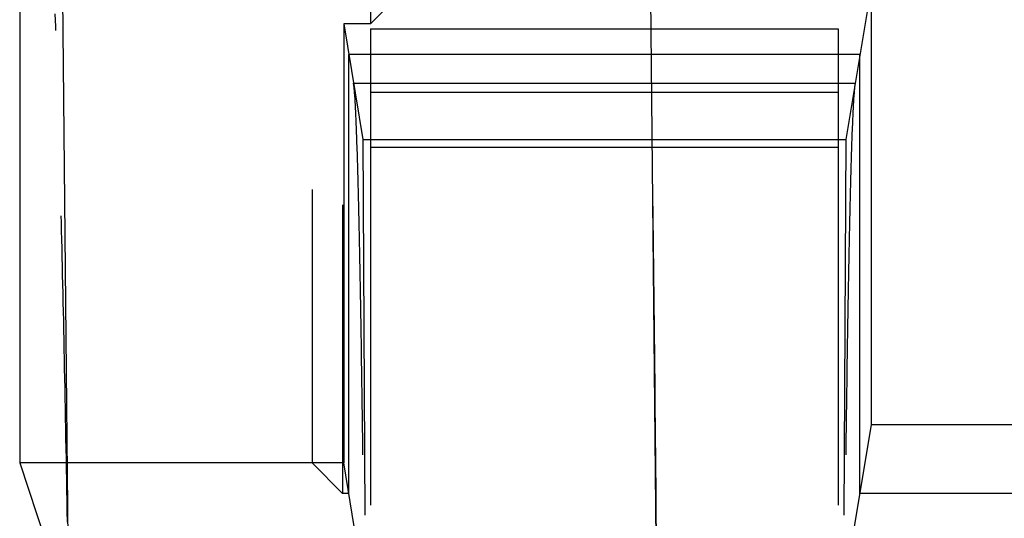
# Model space of a CAD drawing. Units: millimetres. Extents: x 0 to 841, y 0 to 594.
# Drawn here: x 60 to 63, y 555 to 556 of the extents above; entities that cross this region are included whole.
import ezdxf

# ---------------------------------------------------------------- set-up
doc = ezdxf.new("R2010")
doc.units = ezdxf.units.MM
doc.layers.add('SLD-0', color=179, linetype='Continuous')

msp = doc.modelspace()

# ---------------------------------------------------------------- linework, layer by layer
at = {"layer": 'SLD-0'}
for p, q in [((61.7509, 557.8248), (61.8095, 552.0109)), ((59.6084, 557.2534), (59.6084, 554.7481)), ((60.8084, 557.2534), (60.8084, 556.2502)), ((59.8098, 551.0109), (59.7512, 556.8248)), ((60.9394, 556.3812), (60.8084, 556.2502)), ((62.5219, 556.3812), (62.4342, 555.8545)), ((62.5219, 554.8791), (62.5219, 556.3812)), ((59.7308, 556.2631), (59.73, 556.2849)), ((59.7316, 556.2411), (59.7308, 556.2631)), ((60.7168, 556.2502), (60.7827, 555.8545)), ((60.8084, 556.2502), (60.7168, 556.2502)), ((60.7168, 556.2502), (60.7168, 554.7481)), ((59.732, 556.2276), (59.7316, 556.2411)), ((60.8084, 556.233), (62.4084, 556.233)), ((60.8084, 556.233), (60.8084, 555.8287)), ((62.4084, 556.233), (62.4084, 555.8287)), ((62.4826, 556.1453), (60.7342, 556.1453)), ((60.7342, 554.6433), (60.7342, 556.1453)), ((62.4826, 554.6433), (62.4826, 556.1453)), ((60.7505, 556.0475), (62.4663, 556.0475)), ((60.7509, 556.0449), (60.7505, 556.0475)), ((60.7513, 556.0419), (60.7509, 556.0449)), ((62.4659, 556.0449), (62.4655, 556.0419)), ((62.4663, 556.0475), (62.4659, 556.0449)), ((60.7518, 556.0387), (60.7513, 556.0419)), ((60.7522, 556.0351), (60.7518, 556.0387)), ((60.7526, 556.0312), (60.7522, 556.0351)), ((60.753, 556.027), (60.7526, 556.0312)), ((60.7534, 556.0224), (60.753, 556.027)), ((60.7538, 556.0176), (60.7534, 556.0224)), ((60.7542, 556.0124), (60.7538, 556.0176)), ((60.7546, 556.0069), (60.7542, 556.0124)), ((60.8084, 556.0168), (62.4084, 556.0168)), ((62.4626, 556.0124), (62.4622, 556.0069)), ((62.463, 556.0176), (62.4626, 556.0124)), ((62.4634, 556.0224), (62.463, 556.0176)), ((62.4638, 556.027), (62.4634, 556.0224)), ((62.4643, 556.0312), (62.4638, 556.027)), ((62.4647, 556.0351), (62.4643, 556.0312)), ((62.4651, 556.0387), (62.4647, 556.0351)), ((62.4655, 556.0419), (62.4651, 556.0387)), ((60.755, 556.0011), (60.7546, 556.0069)), ((60.7555, 555.995), (60.755, 556.0011)), ((60.7559, 555.9885), (60.7555, 555.995)), ((60.7563, 555.9818), (60.7559, 555.9885)), ((60.7567, 555.9747), (60.7563, 555.9818)), ((62.4606, 555.9818), (62.4602, 555.9747)), ((62.461, 555.9885), (62.4606, 555.9818)), ((62.4614, 555.995), (62.461, 555.9885)), ((62.4618, 556.0011), (62.4614, 555.995)), ((62.4622, 556.0069), (62.4618, 556.0011)), ((60.7571, 555.9673), (60.7567, 555.9747)), ((60.7575, 555.9596), (60.7571, 555.9673)), ((60.7579, 555.9516), (60.7575, 555.9596)), ((60.7583, 555.9433), (60.7579, 555.9516)), ((62.4589, 555.9516), (62.4585, 555.9433)), ((62.4593, 555.9596), (62.4589, 555.9516)), ((62.4598, 555.9673), (62.4593, 555.9596)), ((62.4602, 555.9747), (62.4598, 555.9673)), ((60.7587, 555.9347), (60.7583, 555.9433)), ((60.7591, 555.9257), (60.7587, 555.9347)), ((60.7595, 555.9164), (60.7591, 555.9257)), ((60.7599, 555.9069), (60.7595, 555.9164)), ((62.4573, 555.9164), (62.4569, 555.9069)), ((62.4577, 555.9257), (62.4573, 555.9164)), ((62.4581, 555.9347), (62.4577, 555.9257)), ((62.4585, 555.9433), (62.4581, 555.9347)), ((60.7603, 555.897), (60.7599, 555.9069)), ((60.7607, 555.8868), (60.7603, 555.897)), ((60.7611, 555.8762), (60.7607, 555.8868)), ((60.7615, 555.8654), (60.7611, 555.8762)), ((62.4557, 555.8762), (62.4553, 555.8654)), ((62.4561, 555.8868), (62.4557, 555.8762)), ((62.4565, 555.897), (62.4561, 555.8868)), ((62.4569, 555.9069), (62.4565, 555.897)), ((60.7619, 555.8543), (60.7615, 555.8654)), ((60.7623, 555.8428), (60.7619, 555.8543)), ((60.7627, 555.8311), (60.7623, 555.8428)), ((60.7827, 555.8545), (60.7891, 554.5687)), ((60.7827, 555.8545), (62.4342, 555.8545)), ((62.4342, 555.8545), (62.4277, 554.5687)), ((62.4545, 555.8428), (62.4541, 555.8311)), ((62.4549, 555.8543), (62.4545, 555.8428)), ((62.4553, 555.8654), (62.4549, 555.8543)), ((60.7631, 555.819), (60.7627, 555.8311)), ((60.7635, 555.8067), (60.7631, 555.819)), ((60.8084, 555.8287), (60.8084, 554.603)), ((60.8084, 555.8287), (62.4084, 555.8287)), ((62.4084, 555.8287), (62.4084, 554.603)), ((62.4537, 555.819), (62.4533, 555.8067)), ((62.4541, 555.8311), (62.4537, 555.819)), ((60.7639, 555.794), (60.7635, 555.8067)), ((60.7643, 555.781), (60.7639, 555.794)), ((60.7647, 555.7677), (60.7643, 555.781)), ((62.4525, 555.781), (62.4521, 555.7677)), ((62.4529, 555.794), (62.4525, 555.781)), ((62.4533, 555.8067), (62.4529, 555.794)), ((60.7651, 555.7541), (60.7647, 555.7677)), ((60.7655, 555.7402), (60.7651, 555.7541)), ((62.4517, 555.7541), (62.4513, 555.7402)), ((62.4521, 555.7677), (62.4517, 555.7541)), ((60.7659, 555.726), (60.7655, 555.7402)), ((60.7663, 555.7115), (60.7659, 555.726)), ((60.7667, 555.6967), (60.7663, 555.7115)), ((62.4505, 555.7115), (62.4502, 555.6967)), ((62.4509, 555.726), (62.4505, 555.7115)), ((62.4513, 555.7402), (62.4509, 555.726)), ((60.6084, 555.6832), (60.6084, 554.7481)), ((60.7671, 555.6816), (60.7667, 555.6967)), ((60.7675, 555.6661), (60.7671, 555.6816)), ((62.4498, 555.6816), (62.4494, 555.6661)), ((62.4502, 555.6967), (62.4498, 555.6816)), ((60.7678, 555.6504), (60.7675, 555.6661)), ((60.7682, 555.6344), (60.7678, 555.6504)), ((62.449, 555.6504), (62.4486, 555.6344)), ((62.4494, 555.6661), (62.449, 555.6504)), ((60.7132, 555.6308), (60.7132, 554.6433)), ((60.7686, 555.6181), (60.7682, 555.6344)), ((60.769, 555.6015), (60.7686, 555.6181)), ((61.7752, 555.6155), (61.7749, 555.6389)), ((61.7758, 555.568), (61.7752, 555.6155)), ((62.4482, 555.6181), (62.4478, 555.6015)), ((62.4486, 555.6344), (62.4482, 555.6181)), ((59.7512, 555.5709), (59.7506, 555.5928)), ((60.7694, 555.5846), (60.769, 555.6015)), ((60.7698, 555.5674), (60.7694, 555.5846)), ((62.4474, 555.5846), (62.4471, 555.5674)), ((62.4478, 555.6015), (62.4474, 555.5846)), ((59.7519, 555.5415), (59.7512, 555.5709)), ((59.7526, 555.5118), (59.7519, 555.5415)), ((60.7702, 555.5498), (60.7698, 555.5674)), ((60.7705, 555.532), (60.7702, 555.5498)), ((61.7764, 555.5203), (61.7758, 555.568)), ((62.4467, 555.5498), (62.4463, 555.532)), ((62.4471, 555.5674), (62.4467, 555.5498)), ((59.7533, 555.4819), (59.7526, 555.5118)), ((60.7709, 555.5139), (60.7705, 555.532)), ((60.7713, 555.4956), (60.7709, 555.5139)), ((61.7769, 555.4723), (61.7764, 555.5203)), ((62.4459, 555.5139), (62.4455, 555.4956)), ((62.4463, 555.532), (62.4459, 555.5139)), ((59.754, 555.4518), (59.7533, 555.4819)), ((60.7717, 555.4769), (60.7713, 555.4956)), ((60.7721, 555.4579), (60.7717, 555.4769)), ((61.7775, 555.424), (61.7769, 555.4723)), ((62.4452, 555.4769), (62.4448, 555.4579)), ((62.4455, 555.4956), (62.4452, 555.4769)), ((59.7547, 555.4214), (59.754, 555.4518)), ((60.7724, 555.4386), (60.7721, 555.4579)), ((60.7728, 555.4191), (60.7724, 555.4386)), ((62.4444, 555.4386), (62.444, 555.4191)), ((62.4448, 555.4579), (62.4444, 555.4386)), ((59.7554, 555.3907), (59.7547, 555.4214)), ((60.7732, 555.3992), (60.7728, 555.4191)), ((61.778, 555.3755), (61.7775, 555.424)), ((62.444, 555.4191), (62.4436, 555.3992)), ((59.7561, 555.3598), (59.7554, 555.3907)), ((60.7736, 555.3791), (60.7732, 555.3992)), ((60.7739, 555.3586), (60.7736, 555.3791)), ((61.7786, 555.3268), (61.778, 555.3755)), ((62.4433, 555.3791), (62.4429, 555.3586)), ((62.4436, 555.3992), (62.4433, 555.3791)), ((59.7568, 555.3286), (59.7561, 555.3598)), ((60.7743, 555.3379), (60.7739, 555.3586)), ((60.7747, 555.3169), (60.7743, 555.3379)), ((62.4425, 555.3379), (62.4422, 555.3169)), ((62.4429, 555.3586), (62.4425, 555.3379)), ((59.7575, 555.2972), (59.7568, 555.3286)), ((60.775, 555.2956), (60.7747, 555.3169)), ((61.7791, 555.2778), (61.7786, 555.3268)), ((62.4422, 555.3169), (62.4418, 555.2956)), ((59.7582, 555.2655), (59.7575, 555.2972)), ((60.7754, 555.2741), (60.775, 555.2956)), ((60.7758, 555.2522), (60.7754, 555.2741)), ((61.7797, 555.2285), (61.7791, 555.2778)), ((62.4414, 555.2741), (62.4411, 555.2522)), ((62.4418, 555.2956), (62.4414, 555.2741)), ((59.7589, 555.2336), (59.7582, 555.2655)), ((60.7761, 555.2301), (60.7758, 555.2522)), ((62.4411, 555.2522), (62.4407, 555.2301)), ((59.7595, 555.2015), (59.7589, 555.2336)), ((60.7765, 555.2077), (60.7761, 555.2301)), ((60.7769, 555.185), (60.7765, 555.2077)), ((61.7802, 555.179), (61.7797, 555.2285)), ((62.4403, 555.2077), (62.44, 555.185)), ((62.4407, 555.2301), (62.4403, 555.2077)), ((59.7602, 555.1691), (59.7595, 555.2015)), ((59.7609, 555.1364), (59.7602, 555.1691)), ((60.7772, 555.162), (60.7769, 555.185)), ((61.7808, 555.1293), (61.7802, 555.179)), ((62.44, 555.185), (62.4396, 555.162)), ((59.7616, 555.1035), (59.7609, 555.1364)), ((60.7776, 555.1388), (60.7772, 555.162)), ((60.7779, 555.1152), (60.7776, 555.1388)), ((62.4393, 555.1388), (62.4389, 555.1152)), ((62.4396, 555.162), (62.4393, 555.1388)), ((59.7622, 555.0704), (59.7616, 555.1035)), ((60.7783, 555.0914), (60.7779, 555.1152)), ((61.7813, 555.0793), (61.7808, 555.1293)), ((62.4389, 555.1152), (62.4385, 555.0914)), ((59.7629, 555.037), (59.7622, 555.0704)), ((60.7786, 555.0673), (60.7783, 555.0914)), ((61.7818, 555.0291), (61.7813, 555.0793)), ((62.4385, 555.0914), (62.4382, 555.0673)), ((59.7635, 555.0034), (59.7629, 555.037)), ((60.779, 555.043), (60.7786, 555.0673)), ((60.7794, 555.0184), (60.779, 555.043)), ((62.4378, 555.043), (62.4375, 555.0184)), ((62.4382, 555.0673), (62.4378, 555.043)), ((59.7642, 554.9696), (59.7635, 555.0034)), ((60.7797, 554.9935), (60.7794, 555.0184)), ((61.7823, 554.9786), (61.7818, 555.0291)), ((62.4375, 555.0184), (62.4371, 554.9935)), ((59.7648, 554.9355), (59.7642, 554.9696)), ((60.78, 554.9683), (60.7797, 554.9935)), ((60.7804, 554.9429), (60.78, 554.9683)), ((61.7829, 554.928), (61.7823, 554.9786)), ((62.4368, 554.9683), (62.4364, 554.9429)), ((62.4371, 554.9935), (62.4368, 554.9683)), ((59.7655, 554.9012), (59.7648, 554.9355)), ((60.7807, 554.9171), (60.7804, 554.9429)), ((62.4364, 554.9429), (62.4361, 554.9171)), ((59.7661, 554.8667), (59.7655, 554.9012)), ((60.7811, 554.8912), (60.7807, 554.9171)), ((61.7834, 554.8771), (61.7829, 554.928)), ((62.4361, 554.9171), (62.4357, 554.8912)), ((59.7668, 554.8319), (59.7661, 554.8667)), ((60.7814, 554.8649), (60.7811, 554.8912)), ((61.7839, 554.8259), (61.7834, 554.8771)), ((62.4357, 554.8912), (62.4354, 554.8649)), ((62.442, 554.3992), (62.5219, 554.8791)), ((62.5219, 554.8791), (63.495, 554.8791)), ((59.7674, 554.7969), (59.7668, 554.8319)), ((60.7818, 554.8384), (60.7814, 554.8649)), ((60.7821, 554.8117), (60.7818, 554.8384)), ((62.4351, 554.8384), (62.4347, 554.8117)), ((62.4354, 554.8649), (62.4351, 554.8384)), ((60.7824, 554.7846), (60.7821, 554.8117)), ((61.7844, 554.7746), (61.7839, 554.8259)), ((62.4347, 554.8117), (62.4344, 554.7846)), ((59.768, 554.7617), (59.7674, 554.7969)), ((60.7826, 554.7751), (60.7824, 554.7846)), ((61.7849, 554.723), (61.7844, 554.7746)), ((62.4344, 554.7846), (62.4343, 554.7751)), ((59.6084, 554.7481), (59.7246, 554.3992)), ((60.7168, 554.7481), (59.6084, 554.7481)), ((59.7686, 554.7263), (59.768, 554.7617)), ((60.7132, 554.6433), (60.6084, 554.7481)), ((60.7749, 554.3992), (60.7168, 554.7481)), ((59.7693, 554.6906), (59.7686, 554.7263)), ((61.7854, 554.6712), (61.7849, 554.723)), ((59.7699, 554.6547), (59.7693, 554.6906)), ((61.7859, 554.6191), (61.7854, 554.6712)), ((59.7705, 554.6186), (59.7699, 554.6547)), ((60.7342, 554.6433), (60.7132, 554.6433)), ((63.5342, 554.6433), (62.4826, 554.6433)), ((59.7711, 554.5822), (59.7705, 554.6186)), ((61.7863, 554.5669), (61.7859, 554.6191)), ((59.7717, 554.5456), (59.7711, 554.5822)), ((61.7868, 554.5144), (61.7863, 554.5669))]:
    msp.add_line(p, q, dxfattribs=at)

doc.saveas('drawing.dxf')
